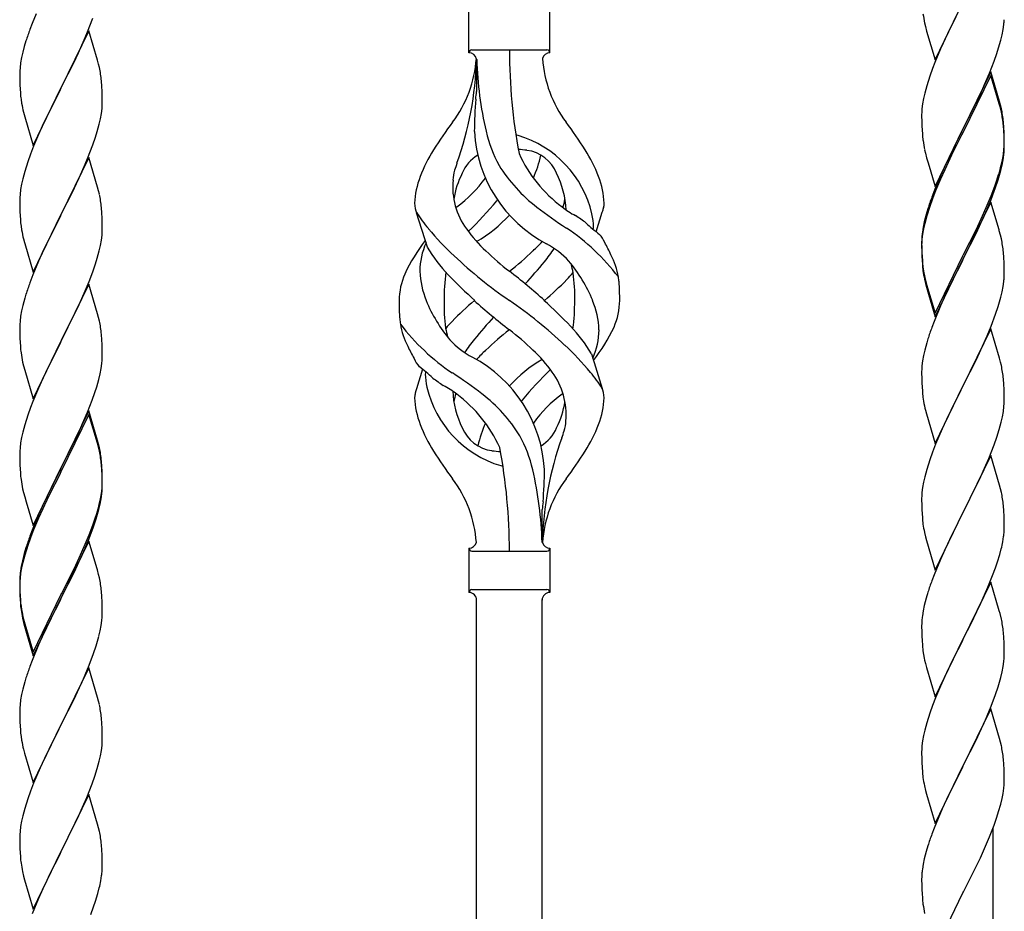
# Model space of a CAD drawing. Units: millimetres. Extents: x 0 to 8280, y 0 to 5795.
# Drawn here: x 6359 to 6615, y 4406 to 4637 of the extents above; entities that cross this region are included whole.
import ezdxf

# ---------------------------------------------------------------- set-up
doc = ezdxf.new("R2010")
doc.units = ezdxf.units.MM
doc.layers.add('YKK_A1', color=4, linetype='Continuous', lineweight=30)

msp = doc.modelspace()

# ---------------------------------------------------------------- linework, layer by layer
at = {"layer": 'YKK_A1', "linetype": 'Continuous'}
for p, q in [((6596.59, 4626.51), (6603.81, 4641.37)), ((6475.64, 4628.32), (6475.64, 4639.82)), ((6496.64, 4628.32), (6496.64, 4639.82)), ((6363.34, 4638.46), (6362.31, 4635.93)), ((6376.71, 4633.73), (6378.08, 4637.28)), ((6601.93, 4637.66), (6599.76, 4633.21)), ((6362.31, 4635.93), (6361.74, 4634.41)), ((6377.04, 4634.01), (6369.81, 4619.16)), ((6375.86, 4631.72), (6376.71, 4633.73)), ((6379.3, 4626.37), (6377.04, 4634.01)), ((6593.86, 4636.06), (6594.07, 4635.12)), ((6594.07, 4635.12), (6594.39, 4633.92)), ((6594.39, 4633.92), (6596.59, 4626.51)), ((6613.95, 4632.97), (6614.22, 4634.34)), ((6614.22, 4634.34), (6614.41, 4635.66)), ((6360.71, 4631.41), (6360.27, 4629.94)), ((6374.32, 4628.28), (6375.86, 4631.72)), ((6599.76, 4633.21), (6598.64, 4630.8)), ((6613.07, 4629.62), (6613.62, 4631.56)), ((6613.62, 4631.56), (6613.95, 4632.97)), ((6360.27, 4629.94), (6359.89, 4628.5)), ((6476.39, 4629.07), (6495.89, 4629.07)), ((6597.98, 4629.32), (6596.51, 4625.79)), ((6598.64, 4630.8), (6597.98, 4629.32)), ((6612.6, 4628.13), (6613.07, 4629.62)), ((6359.58, 4627.1), (6359.34, 4625.75)), ((6359.89, 4628.5), (6359.58, 4627.1)), ((6373.2, 4625.93), (6374.32, 4628.28)), ((6379.55, 4625.41), (6379.3, 4626.37)), ((6477.64, 4626.7), (6477.64, 4618.29)), ((6610.71, 4623.08), (6611.89, 4626.12)), ((6611.89, 4626.12), (6612.6, 4628.13)), ((6359.12, 4623.62), (6359.09, 4622.82)), ((6359.18, 4624.45), (6359.12, 4623.62)), ((6359.34, 4625.75), (6359.18, 4624.45)), ((6371.7, 4622.87), (6373.2, 4625.93)), ((6379.77, 4624.47), (6379.55, 4625.41)), ((6595.92, 4624.27), (6595.2, 4622.25)), ((6596.51, 4625.79), (6595.92, 4624.27)), ((6359.09, 4622.82), (6359.11, 4620.96)), ((6359.11, 4620.96), (6359.14, 4619.95)), ((6369.98, 4619.49), (6371.7, 4622.87)), ((6380.42, 4619.61), (6380.31, 4621.02)), ((6595.2, 4622.25), (6594.41, 4619.77)), ((6611.04, 4623.36), (6603.81, 4608.5)), ((6611.04, 4622.45), (6603.81, 4607.59)), ((6609.43, 4620.07), (6610.71, 4623.08)), ((6613.3, 4615.72), (6611.04, 4623.36)), ((6613.24, 4615.05), (6611.04, 4622.45)), ((6359.14, 4619.95), (6359.19, 4619.01)), ((6359.19, 4619.01), (6359.27, 4617.85)), ((6362.59, 4604.3), (6369.81, 4619.16)), ((6369.47, 4618.48), (6366.65, 4612.84)), ((6369.81, 4619.16), (6369.47, 4618.48)), ((6369.81, 4619.16), (6369.98, 4619.49)), ((6380.48, 4618.36), (6380.42, 4619.61)), ((6380.53, 4616.64), (6380.48, 4618.36)), ((6594.41, 4619.77), (6593.89, 4617.84)), ((6608.32, 4617.63), (6609.43, 4620.07)), ((6359.44, 4616.25), (6359.58, 4615.27)), ((6380.53, 4615.49), (6380.53, 4616.64)), ((6593.58, 4616.45), (6593.34, 4615.09)), ((6593.89, 4617.84), (6593.58, 4616.45)), ((6605.7, 4612.22), (6607.65, 4616.2)), ((6607.65, 4616.2), (6608.32, 4617.63)), ((6380.29, 4612.57), (6380.45, 4613.86)), ((6380.45, 4613.86), (6380.51, 4614.69)), ((6380.51, 4614.69), (6380.53, 4615.49)), ((6593.18, 4613.8), (6593.12, 4612.97)), ((6593.34, 4615.09), (6593.18, 4613.8)), ((6613.43, 4614.32), (6613.24, 4615.05)), ((6613.55, 4614.76), (6613.3, 4615.72)), ((6613.77, 4612.91), (6613.43, 4614.32)), ((6613.77, 4613.82), (6613.55, 4614.76)), ((6360.07, 4612.9), (6360.39, 4611.7)), ((6360.39, 4611.7), (6362.59, 4604.3)), ((6366.65, 4612.84), (6365.31, 4610.04)), ((6379.74, 4609.82), (6380.05, 4611.21)), ((6380.05, 4611.21), (6380.29, 4612.57)), ((6593.12, 4612.97), (6593.09, 4612.17)), ((6593.09, 4612.17), (6593.11, 4610.31)), ((6603.98, 4608.84), (6605.7, 4612.22)), ((6365.31, 4610.04), (6363.98, 4607.1)), ((6379.22, 4607.89), (6379.74, 4609.82)), ((6593.11, 4610.31), (6593.14, 4609.3)), ((6593.14, 4609.3), (6593.19, 4608.36)), ((6593.19, 4608.36), (6593.27, 4607.19)), ((6596.59, 4593.65), (6603.81, 4608.5)), ((6603.81, 4608.5), (6603.47, 4607.83)), ((6603.81, 4608.5), (6603.98, 4608.84)), ((6614.42, 4608.96), (6614.31, 4610.37)), ((6614.42, 4608.04), (6614.31, 4609.45)), ((6614.48, 4607.71), (6614.42, 4608.96)), ((6363.98, 4607.1), (6362.71, 4604.08)), ((6378.08, 4604.41), (6378.76, 4606.41)), ((6378.76, 4606.41), (6379.22, 4607.89)), ((6603.47, 4607.83), (6600.2, 4601.28)), ((6603.47, 4606.92), (6600.86, 4601.73)), ((6603.81, 4607.59), (6603.47, 4606.92)), ((6614.48, 4606.8), (6614.42, 4608.04)), ((6614.53, 4605.99), (6614.48, 4607.71)), ((6614.53, 4605.07), (6614.48, 4606.8)), ((6614.53, 4604.84), (6614.53, 4605.99)), ((6362.71, 4604.08), (6361.92, 4602.05)), ((6376.71, 4600.87), (6378.08, 4604.41)), ((6593.86, 4603.19), (6594.07, 4602.25)), ((6614.29, 4601.92), (6614.45, 4603.21)), ((6614.45, 4603.21), (6614.51, 4604.04)), ((6614.51, 4604.04), (6614.53, 4604.84)), ((6614.51, 4603.12), (6614.53, 4603.92)), ((6614.53, 4603.92), (6614.53, 4605.07)), ((6361.92, 4602.05), (6361.2, 4600.03)), ((6377.04, 4601.15), (6369.81, 4586.29)), ((6375.86, 4598.85), (6376.71, 4600.87)), ((6379.3, 4593.5), (6377.04, 4601.15)), ((6594.07, 4602.25), (6594.39, 4601.05)), ((6594.39, 4601.05), (6594.75, 4599.78)), ((6600.2, 4601.28), (6599.09, 4598.91)), ((6600.86, 4601.73), (6599.54, 4598.95)), ((6613.74, 4599.17), (6614.05, 4600.57)), ((6613.95, 4599.19), (6614.22, 4600.55)), ((6614.05, 4600.57), (6614.29, 4601.92)), ((6614.22, 4600.55), (6614.41, 4601.87)), ((6361.2, 4600.03), (6360.41, 4597.55)), ((6374.54, 4595.89), (6375.86, 4598.85)), ((6594.75, 4599.78), (6596.59, 4593.65)), ((6599.09, 4598.91), (6597.98, 4596.45)), ((6599.09, 4597.99), (6597.98, 4595.53)), ((6599.54, 4598.95), (6599.09, 4597.99)), ((6613.62, 4597.77), (6613.95, 4599.19)), ((6359.89, 4595.63), (6359.58, 4594.23)), ((6360.41, 4597.55), (6359.89, 4595.63)), ((6373.87, 4594.46), (6374.54, 4595.89)), ((6597.98, 4596.45), (6596.51, 4592.92)), ((6597.98, 4595.53), (6596.71, 4592.51)), ((6612.6, 4595.27), (6613.07, 4596.75)), ((6359.34, 4592.88), (6359.18, 4591.58)), ((6359.58, 4594.23), (6359.34, 4592.88)), ((6372.76, 4592.16), (6373.87, 4594.46)), ((6379.55, 4592.55), (6379.3, 4593.5)), ((6596.51, 4592.92), (6595.74, 4590.89)), ((6611.12, 4591.23), (6612.08, 4593.76)), ((6611.12, 4590.31), (6612.25, 4593.35)), ((6612.08, 4593.76), (6612.6, 4595.27)), ((6612.25, 4593.35), (6612.92, 4595.34)), ((6359.12, 4590.75), (6359.09, 4589.95)), ((6359.18, 4591.58), (6359.12, 4590.75)), ((6369.98, 4586.62), (6372.76, 4592.16)), ((6379.77, 4591.61), (6379.55, 4592.55)), ((6595.92, 4590.48), (6595.2, 4588.46)), ((6596.71, 4592.51), (6595.92, 4590.48)), ((6609.86, 4588.2), (6611.12, 4591.23)), ((6610.08, 4587.78), (6611.12, 4590.31)), ((6359.09, 4589.95), (6359.11, 4588.09)), ((6359.11, 4588.09), (6359.14, 4587.08)), ((6380.42, 4586.74), (6380.31, 4588.15)), ((6594.71, 4587.88), (6594.27, 4586.41)), ((6595.2, 4588.46), (6594.41, 4585.99)), ((6611.04, 4589.58), (6603.81, 4574.72)), ((6608.54, 4585.24), (6609.86, 4588.2)), ((6609.64, 4586.78), (6610.08, 4587.78)), ((6613.17, 4582.42), (6611.04, 4589.58)), ((6359.14, 4587.08), (6359.19, 4586.14)), ((6359.19, 4586.14), (6359.27, 4584.98)), ((6362.59, 4571.43), (6369.81, 4586.29)), ((6369.65, 4585.96), (6366.65, 4579.97)), ((6369.81, 4586.29), (6369.65, 4585.96)), ((6369.81, 4586.29), (6369.98, 4586.62)), ((6380.48, 4585.5), (6380.42, 4586.74)), ((6380.53, 4583.77), (6380.48, 4585.5)), ((6464.85, 4577.92), (6462.08, 4586.85)), ((6508.66, 4581.9), (6510.24, 4586.99)), ((6594.27, 4586.41), (6593.78, 4584.51)), ((6594.41, 4585.99), (6593.89, 4584.06)), ((6607.2, 4582.41), (6608.54, 4585.24)), ((6608.09, 4583.36), (6609.64, 4586.78)), ((6359.44, 4583.39), (6359.58, 4582.4)), ((6380.51, 4581.82), (6380.53, 4582.62)), ((6380.53, 4582.62), (6380.53, 4583.77)), ((6593.49, 4583.12), (6593.27, 4581.79)), ((6593.58, 4582.66), (6593.34, 4581.31)), ((6593.78, 4584.51), (6593.49, 4583.12)), ((6593.89, 4584.06), (6593.58, 4582.66)), ((6607.2, 4581.49), (6608.09, 4583.36)), ((6380.29, 4579.7), (6380.45, 4580.99)), ((6380.45, 4580.99), (6380.51, 4581.82)), ((6593.14, 4580.51), (6593.1, 4579.7)), ((6593.34, 4581.31), (6593.18, 4580.01)), ((6603.98, 4575.97), (6607.2, 4582.41)), ((6605.7, 4578.44), (6607.2, 4581.49)), ((6613.24, 4582.18), (6613.17, 4582.42)), ((6613.55, 4580.98), (6613.24, 4582.18)), ((6613.77, 4580.04), (6613.55, 4580.98)), ((6360.07, 4580.03), (6360.32, 4579.08)), ((6360.32, 4579.08), (6360.39, 4578.83)), ((6360.39, 4578.83), (6362.59, 4571.43)), ((6366.65, 4579.97), (6365.31, 4577.17)), ((6379.74, 4576.95), (6380.05, 4578.35)), ((6380.05, 4578.35), (6380.29, 4579.7)), ((6593.1, 4579.7), (6593.09, 4579.3)), ((6593.09, 4579.3), (6593.11, 4577.44)), ((6593.12, 4579.18), (6593.09, 4578.38)), ((6593.09, 4578.38), (6593.11, 4576.52)), ((6593.18, 4580.01), (6593.12, 4579.18)), ((6603.98, 4575.05), (6605.7, 4578.44)), ((6365.31, 4577.17), (6363.98, 4574.23)), ((6378.76, 4573.55), (6379.22, 4575.02)), ((6379.22, 4575.02), (6379.74, 4576.95)), ((6593.11, 4577.44), (6593.14, 4576.43)), ((6593.11, 4576.52), (6593.14, 4575.51)), ((6593.14, 4576.43), (6593.19, 4575.49)), ((6593.14, 4575.51), (6593.19, 4574.57)), ((6593.19, 4575.49), (6593.27, 4574.33)), ((6596.59, 4560.78), (6603.81, 4575.63)), ((6603.81, 4575.63), (6603.98, 4575.97)), ((6603.81, 4574.72), (6603.98, 4575.05)), ((6614.42, 4575.17), (6614.31, 4576.58)), ((6614.48, 4573.93), (6614.42, 4575.17)), ((6363.98, 4574.23), (6362.51, 4570.7)), ((6378.08, 4571.54), (6378.76, 4573.55)), ((6593.19, 4574.57), (6593.27, 4573.41)), ((6593.44, 4572.73), (6593.58, 4571.75)), ((6596.59, 4559.86), (6603.81, 4574.72)), ((6603.65, 4574.39), (6600.86, 4568.85)), ((6603.81, 4574.72), (6603.65, 4574.39)), ((6614.53, 4572.2), (6614.48, 4573.93)), ((6362.51, 4570.7), (6361.74, 4568.67)), ((6377.12, 4569.01), (6378.08, 4571.54)), ((6614.51, 4570.25), (6614.53, 4571.05)), ((6614.53, 4571.05), (6614.53, 4572.2)), ((6377.04, 4568.27), (6369.81, 4553.42)), ((6375.86, 4565.98), (6377.12, 4569.01)), ((6379.3, 4560.63), (6377.04, 4568.27)), ((6593.81, 4569.64), (6594.07, 4568.47)), ((6594.07, 4569.38), (6594.39, 4568.18)), ((6594.07, 4568.47), (6594.32, 4567.51)), ((6594.32, 4567.51), (6594.83, 4565.73)), ((6594.39, 4568.18), (6596.59, 4560.78)), ((6600.86, 4568.85), (6599.31, 4565.6)), ((6613.95, 4566.32), (6614.22, 4567.68)), ((6614.22, 4567.68), (6614.41, 4569)), ((6360.71, 4565.67), (6360.41, 4564.68)), ((6374.54, 4563.02), (6375.86, 4565.98)), ((6594.83, 4565.73), (6596.59, 4559.86)), ((6599.31, 4565.6), (6597.98, 4562.66)), ((6613.62, 4564.9), (6613.95, 4566.32)), ((6359.89, 4562.76), (6359.58, 4561.36)), ((6360.41, 4564.68), (6359.89, 4562.76)), ((6369.98, 4553.75), (6374.54, 4563.02)), ((6597.98, 4562.66), (6596.31, 4558.62)), ((6612.25, 4560.48), (6612.92, 4562.47)), ((6359.34, 4560.01), (6359.18, 4558.71)), ((6359.58, 4561.36), (6359.34, 4560.01)), ((6379.55, 4559.68), (6379.3, 4560.63)), ((6379.77, 4558.74), (6379.55, 4559.68)), ((6611.12, 4557.44), (6612.25, 4560.48)), ((6359.12, 4557.88), (6359.09, 4557.09)), ((6359.09, 4557.09), (6359.11, 4555.22)), ((6359.18, 4558.71), (6359.12, 4557.88)), ((6596.31, 4558.62), (6595.74, 4557.1)), ((6610.08, 4554.91), (6611.12, 4557.44)), ((6359.11, 4555.22), (6359.14, 4554.21)), ((6380.42, 4553.87), (6380.31, 4555.29)), ((6611.04, 4556.71), (6603.81, 4541.85)), ((6609.64, 4553.91), (6610.08, 4554.91)), ((6613.3, 4549.07), (6611.04, 4556.71)), ((6359.14, 4554.21), (6359.19, 4553.27)), ((6359.19, 4553.27), (6359.27, 4552.11)), ((6362.59, 4538.56), (6369.81, 4553.42)), ((6369.65, 4553.09), (6367.93, 4549.7)), ((6369.81, 4553.42), (6369.65, 4553.09)), ((6369.81, 4553.42), (6369.98, 4553.75)), ((6380.48, 4552.63), (6380.42, 4553.87)), ((6380.53, 4550.9), (6380.48, 4552.63)), ((6594.41, 4553.11), (6593.89, 4551.19)), ((6594.71, 4554.1), (6594.41, 4553.11)), ((6608.09, 4550.49), (6609.64, 4553.91)), ((6367.93, 4549.7), (6365.76, 4545.26)), ((6380.51, 4548.96), (6380.53, 4549.76)), ((6380.53, 4549.76), (6380.53, 4550.9)), ((6507.43, 4550.22), (6510.2, 4541.28)), ((6593.58, 4549.79), (6593.34, 4548.44)), ((6593.89, 4551.19), (6593.58, 4549.79)), ((6607.2, 4548.62), (6608.09, 4550.49)), ((6359.86, 4548.1), (6360.07, 4547.16)), ((6360.07, 4547.16), (6360.39, 4545.96)), ((6380.22, 4546.39), (6380.41, 4547.7)), ((6593.18, 4547.14), (6593.12, 4546.31)), ((6593.34, 4548.44), (6593.18, 4547.14)), ((6605.7, 4545.57), (6607.2, 4548.62)), ((6613.55, 4548.11), (6613.3, 4549.07)), ((6613.77, 4547.17), (6613.55, 4548.11)), ((6360.39, 4545.96), (6362.59, 4538.56)), ((6365.76, 4545.26), (6364.64, 4542.85)), ((6379.62, 4543.61), (6379.95, 4545.02)), ((6379.95, 4545.02), (6380.22, 4546.39)), ((6463.62, 4546.23), (6462.04, 4541.14)), ((6593.12, 4546.31), (6593.09, 4545.51)), ((6593.09, 4545.51), (6593.11, 4543.65)), ((6603.98, 4542.18), (6605.7, 4545.57)), ((6364.64, 4542.85), (6363.98, 4541.36)), ((6379.07, 4541.67), (6379.62, 4543.61)), ((6593.11, 4543.65), (6593.14, 4542.64)), ((6593.14, 4542.64), (6593.19, 4541.7)), ((6596.59, 4526.99), (6603.81, 4541.85)), ((6603.81, 4541.85), (6603.29, 4540.83)), ((6603.81, 4541.85), (6603.98, 4542.18)), ((6614.42, 4542.3), (6614.31, 4543.72)), ((6614.48, 4541.06), (6614.42, 4542.3)), ((6363.98, 4541.36), (6362.51, 4537.83)), ((6377.89, 4538.17), (6378.6, 4540.18)), ((6378.6, 4540.18), (6379.07, 4541.67)), ((6593.19, 4541.7), (6593.27, 4540.54)), ((6603.29, 4540.83), (6600.65, 4535.54)), ((6614.53, 4539.33), (6614.48, 4541.06)), ((6614.53, 4538.19), (6614.53, 4539.33)), ((6362.51, 4537.83), (6361.92, 4536.31)), ((6376.71, 4535.13), (6377.89, 4538.17)), ((6593.44, 4538.95), (6593.58, 4537.96)), ((6614.45, 4536.56), (6614.51, 4537.39)), ((6614.51, 4537.39), (6614.53, 4538.19)), ((6361.2, 4534.29), (6360.41, 4531.82)), ((6361.92, 4536.31), (6361.2, 4534.29)), ((6377.04, 4535.41), (6369.81, 4520.55)), ((6377.04, 4534.49), (6369.81, 4519.64)), ((6375.43, 4532.12), (6376.71, 4535.13)), ((6379.3, 4527.76), (6377.04, 4535.41)), ((6379.24, 4527.09), (6377.04, 4534.49)), ((6594.07, 4535.59), (6594.32, 4534.64)), ((6594.32, 4534.64), (6596.59, 4526.99)), ((6600.65, 4535.54), (6599.54, 4533.21)), ((6614.05, 4533.91), (6614.29, 4535.26)), ((6614.29, 4535.26), (6614.45, 4536.56)), ((6360.41, 4531.82), (6359.89, 4529.89)), ((6374.32, 4529.67), (6375.43, 4532.12)), ((6599.54, 4533.21), (6598.42, 4530.79)), ((6613.22, 4530.59), (6613.74, 4532.51)), ((6613.74, 4532.51), (6614.05, 4533.91)), ((6359.89, 4529.89), (6359.58, 4528.49)), ((6373.65, 4528.25), (6374.32, 4529.67)), ((6598.42, 4530.79), (6596.71, 4526.77)), ((6612.6, 4528.61), (6613.22, 4530.59)), ((6359.34, 4527.14), (6359.18, 4525.84)), ((6359.58, 4528.49), (6359.34, 4527.14)), ((6371.7, 4524.27), (6373.65, 4528.25)), ((6379.43, 4526.37), (6379.24, 4527.09)), ((6379.55, 4526.81), (6379.3, 4527.76)), ((6379.77, 4525.87), (6379.55, 4526.81)), ((6596.71, 4526.77), (6595.92, 4524.74)), ((6610.5, 4523.05), (6611.89, 4526.6)), ((6611.89, 4526.6), (6612.6, 4528.61)), ((6359.12, 4525.01), (6359.09, 4524.21)), ((6359.09, 4524.21), (6359.11, 4522.35)), ((6359.18, 4525.84), (6359.12, 4525.01)), ((6369.98, 4520.88), (6371.7, 4524.27)), ((6379.77, 4524.95), (6379.43, 4526.37)), ((6595.92, 4524.74), (6595.2, 4522.73)), ((6359.11, 4522.35), (6359.14, 4521.34)), ((6359.14, 4521.34), (6359.19, 4520.4)), ((6380.42, 4521), (6380.31, 4522.42)), ((6380.42, 4520.09), (6380.31, 4521.5)), ((6595.2, 4522.73), (6594.41, 4520.25)), ((6611.04, 4523.84), (6603.81, 4508.98)), ((6609.43, 4520.55), (6610.5, 4523.05)), ((6613.3, 4516.19), (6611.04, 4523.84)), ((6359.19, 4520.4), (6359.27, 4519.24)), ((6362.59, 4505.69), (6369.81, 4520.55)), ((6369.47, 4519.88), (6366.2, 4513.32)), ((6369.47, 4518.96), (6366.86, 4513.77)), ((6369.81, 4520.55), (6369.47, 4519.88)), ((6369.81, 4519.64), (6369.47, 4518.96)), ((6369.81, 4520.55), (6369.98, 4520.88)), ((6380.48, 4519.76), (6380.42, 4521)), ((6380.48, 4518.84), (6380.42, 4520.09)), ((6380.53, 4518.03), (6380.48, 4519.76)), ((6380.53, 4517.11), (6380.48, 4518.84)), ((6594.41, 4520.25), (6593.89, 4518.32)), ((6608.09, 4517.62), (6609.43, 4520.55)), ((6380.51, 4516.09), (6380.53, 4516.89)), ((6380.53, 4516.89), (6380.53, 4518.03)), ((6380.53, 4515.97), (6380.53, 4517.11)), ((6593.58, 4516.93), (6593.34, 4515.57)), ((6593.89, 4518.32), (6593.58, 4516.93)), ((6603.98, 4509.31), (6608.09, 4517.62)), ((6613.55, 4515.24), (6613.3, 4516.19)), ((6359.86, 4515.24), (6360.07, 4514.3)), ((6360.07, 4514.3), (6360.39, 4513.1)), ((6366.86, 4513.77), (6365.54, 4511)), ((6380.05, 4512.61), (6380.29, 4513.96)), ((6380.22, 4512.6), (6380.41, 4513.91)), ((6380.29, 4513.96), (6380.45, 4515.26)), ((6380.45, 4515.26), (6380.51, 4516.09)), ((6380.51, 4515.17), (6380.53, 4515.97)), ((6593.18, 4514.28), (6593.12, 4513.45)), ((6593.34, 4515.57), (6593.18, 4514.28)), ((6613.77, 4514.3), (6613.55, 4515.24)), ((6360.39, 4513.1), (6360.75, 4511.83)), ((6360.75, 4511.83), (6362.59, 4505.69)), ((6366.2, 4513.32), (6365.09, 4510.95)), ((6379.62, 4509.82), (6379.95, 4511.23)), ((6379.74, 4511.21), (6380.05, 4512.61)), ((6379.95, 4511.23), (6380.22, 4512.6)), ((6593.12, 4513.45), (6593.09, 4512.65)), ((6593.09, 4512.65), (6593.11, 4510.79)), ((6365.09, 4510.95), (6363.98, 4508.49)), ((6365.09, 4510.04), (6363.98, 4507.58)), ((6365.54, 4511), (6365.09, 4510.04)), ((6378.6, 4507.31), (6379.07, 4508.8)), ((6494.64, 4501.31), (6494.64, 4509.84)), ((6593.11, 4510.79), (6593.14, 4509.78)), ((6593.14, 4509.78), (6593.19, 4508.84)), ((6593.19, 4508.84), (6593.27, 4507.67)), ((6596.59, 4494.12), (6603.81, 4508.98)), ((6603.81, 4508.98), (6603.47, 4508.31)), ((6603.81, 4508.98), (6603.98, 4509.31)), ((6614.42, 4509.43), (6614.31, 4510.85)), ((6614.48, 4508.19), (6614.42, 4509.43)), ((6363.98, 4508.49), (6362.51, 4504.96)), ((6363.98, 4507.58), (6362.71, 4504.55)), ((6378.08, 4505.8), (6378.6, 4507.31)), ((6378.25, 4505.39), (6378.92, 4507.39)), ((6603.47, 4508.31), (6600.86, 4503.12)), ((6614.53, 4506.46), (6614.48, 4508.19)), ((6614.53, 4505.32), (6614.53, 4506.46)), ((6362.51, 4504.96), (6361.74, 4502.93)), ((6362.71, 4504.55), (6361.92, 4502.53)), ((6377.12, 4503.27), (6378.08, 4505.8)), ((6377.12, 4502.36), (6378.25, 4505.39)), ((6593.81, 4503.9), (6594.07, 4502.73)), ((6361.92, 4502.53), (6361.2, 4500.51)), ((6377.04, 4501.62), (6369.81, 4486.76)), ((6375.86, 4500.24), (6377.12, 4503.27)), ((6376.08, 4499.83), (6377.12, 4502.36)), ((6379.17, 4494.47), (6377.04, 4501.62)), ((6594.07, 4502.73), (6594.32, 4501.77)), ((6594.32, 4501.77), (6596.59, 4494.12)), ((6600.86, 4503.12), (6599.76, 4500.82)), ((6614.14, 4501.5), (6614.35, 4502.83)), ((6360.27, 4498.46), (6359.78, 4496.55)), ((6360.71, 4499.93), (6360.27, 4498.46)), ((6361.2, 4500.51), (6360.41, 4498.03)), ((6374.09, 4495.41), (6375.64, 4498.83)), ((6374.54, 4497.28), (6375.86, 4500.24)), ((6375.64, 4498.83), (6376.08, 4499.83)), ((6475.64, 4499.82), (6475.64, 4488.32)), ((6476.39, 4499.07), (6495.89, 4499.07)), ((6496.64, 4499.82), (6496.64, 4488.32)), ((6599.09, 4499.38), (6597.98, 4496.92)), ((6599.76, 4500.82), (6599.09, 4499.38)), ((6613.36, 4498.2), (6613.74, 4499.64)), ((6359.78, 4496.55), (6359.49, 4495.17)), ((6359.89, 4496.1), (6359.58, 4494.71)), ((6360.41, 4498.03), (6359.89, 4496.1)), ((6373.2, 4494.45), (6374.54, 4497.28)), ((6597.98, 4496.92), (6596.31, 4492.89)), ((6612.25, 4494.74), (6612.76, 4496.24)), ((6612.76, 4496.24), (6613.36, 4498.2)), ((6359.34, 4493.35), (6359.18, 4492.06)), ((6359.49, 4495.17), (6359.27, 4493.83)), ((6359.58, 4494.71), (6359.34, 4493.35)), ((6369.98, 4488.01), (6373.2, 4494.45)), ((6371.7, 4490.48), (6373.2, 4493.54)), ((6373.2, 4493.54), (6374.09, 4495.41)), ((6379.24, 4494.22), (6379.17, 4494.47)), ((6379.55, 4493.02), (6379.24, 4494.22)), ((6611.51, 4492.72), (6612.25, 4494.74)), ((6359.1, 4491.74), (6359.09, 4491.35)), ((6359.09, 4491.35), (6359.11, 4489.49)), ((6359.12, 4491.23), (6359.09, 4490.43)), ((6359.14, 4492.56), (6359.1, 4491.74)), ((6359.18, 4492.06), (6359.12, 4491.23)), ((6379.77, 4492.08), (6379.55, 4493.02)), ((6596.31, 4492.89), (6595.74, 4491.37)), ((6611.04, 4490.97), (6603.81, 4476.12)), ((6610.29, 4489.68), (6611.51, 4492.72)), ((6613.24, 4483.57), (6611.04, 4490.97)), ((6359.09, 4490.43), (6359.11, 4488.57)), ((6359.11, 4489.49), (6359.14, 4488.48)), ((6359.11, 4488.57), (6359.14, 4487.56)), ((6359.14, 4488.48), (6359.19, 4487.54)), ((6369.98, 4487.09), (6371.7, 4490.48)), ((6380.42, 4487.22), (6380.31, 4488.63)), ((6476.39, 4489.07), (6495.89, 4489.07)), ((6496.64, 4488.32), (6496.64, 4488.32)), ((6594.71, 4488.36), (6594.27, 4486.89)), ((6609.43, 4487.68), (6610.29, 4489.68)), ((6359.14, 4487.56), (6359.19, 4486.62)), ((6359.19, 4487.54), (6359.27, 4486.37)), ((6359.19, 4486.62), (6359.27, 4485.45)), ((6362.59, 4472.82), (6369.81, 4487.68)), ((6362.59, 4471.91), (6369.81, 4486.76)), ((6369.65, 4486.43), (6366.86, 4480.9)), ((6369.81, 4486.76), (6369.65, 4486.43)), ((6369.81, 4487.68), (6369.98, 4488.01)), ((6369.81, 4486.76), (6369.98, 4487.09)), ((6380.48, 4485.97), (6380.42, 4487.22)), ((6380.53, 4484.24), (6380.48, 4485.97)), ((6477.64, 4126.52), (6477.64, 4486.47)), ((6494.64, 4132.9), (6494.64, 4486.47)), ((6594.27, 4486.89), (6593.78, 4484.98)), ((6608.09, 4484.76), (6609.43, 4487.68)), ((6359.44, 4484.78), (6359.58, 4483.79)), ((6380.51, 4482.3), (6380.53, 4483.1)), ((6380.53, 4483.1), (6380.53, 4484.24)), ((6593.49, 4483.6), (6593.27, 4482.26)), ((6593.78, 4484.98), (6593.49, 4483.6)), ((6605.91, 4480.25), (6607.42, 4483.35)), ((6607.42, 4483.35), (6608.09, 4484.76)), ((6613.43, 4482.85), (6613.24, 4483.57)), ((6359.81, 4481.69), (6360.07, 4480.51)), ((6360.07, 4481.43), (6360.39, 4480.23)), ((6360.07, 4480.51), (6360.32, 4479.55)), ((6366.86, 4480.9), (6365.31, 4477.65)), ((6380.22, 4479.73), (6380.41, 4481.04)), ((6593.14, 4480.99), (6593.1, 4480.17)), ((6613.77, 4481.43), (6613.43, 4482.85)), ((6360.32, 4479.55), (6360.83, 4477.78)), ((6360.39, 4480.23), (6362.59, 4472.82)), ((6379.62, 4476.95), (6379.95, 4478.36)), ((6379.95, 4478.36), (6380.22, 4479.73)), ((6593.1, 4480.17), (6593.09, 4479.78)), ((6593.09, 4479.78), (6593.11, 4477.92)), ((6593.11, 4477.92), (6593.14, 4476.91)), ((6603.98, 4476.45), (6605.91, 4480.25)), ((6614.42, 4476.56), (6614.31, 4477.98)), ((6360.83, 4477.78), (6362.59, 4471.91)), ((6365.31, 4477.65), (6363.98, 4474.7)), ((6593.14, 4476.91), (6593.19, 4475.97)), ((6593.19, 4475.97), (6593.29, 4474.53)), ((6596.59, 4461.25), (6603.81, 4476.12)), ((6603.65, 4475.79), (6601.3, 4471.13)), ((6603.81, 4476.12), (6603.65, 4475.79)), ((6603.81, 4476.12), (6603.98, 4476.45)), ((6614.48, 4475.32), (6614.42, 4476.56)), ((6614.53, 4473.59), (6614.48, 4475.32)), ((6363.98, 4474.7), (6362.31, 4470.67)), ((6378.25, 4472.52), (6378.92, 4474.52)), ((6593.29, 4474.53), (6593.44, 4473.21)), ((6593.44, 4473.21), (6593.58, 4472.22)), ((6614.53, 4472.45), (6614.53, 4473.59)), ((6362.31, 4470.67), (6361.74, 4469.15)), ((6377.12, 4469.49), (6378.25, 4472.52)), ((6593.58, 4472.22), (6593.76, 4471.27)), ((6593.76, 4471.27), (6593.86, 4470.8)), ((6593.86, 4470.8), (6594.07, 4469.86)), ((6601.3, 4471.13), (6599.54, 4467.48)), ((6614.22, 4469.08), (6614.41, 4470.39)), ((6614.51, 4471.65), (6614.53, 4472.45)), ((6377.04, 4468.76), (6369.81, 4453.89)), ((6376.08, 4466.96), (6377.12, 4469.49)), ((6379.3, 4461.11), (6377.04, 4468.76)), ((6594.07, 4469.86), (6594.32, 4468.9)), ((6594.32, 4468.9), (6596.59, 4461.25)), ((6613.62, 4466.3), (6613.95, 4467.71)), ((6613.95, 4467.71), (6614.22, 4469.08)), ((6360.41, 4465.16), (6359.89, 4463.23)), ((6360.71, 4466.14), (6360.41, 4465.16)), ((6374.09, 4462.54), (6375.64, 4465.96)), ((6375.64, 4465.96), (6376.08, 4466.96)), ((6599.09, 4466.51), (6597.98, 4464.05)), ((6599.54, 4467.48), (6599.09, 4466.51)), ((6359.89, 4463.23), (6359.58, 4461.84)), ((6373.2, 4460.67), (6374.09, 4462.54)), ((6597.98, 4464.05), (6596.71, 4461.03)), ((6612.25, 4461.87), (6612.92, 4463.87)), ((6359.34, 4460.48), (6359.18, 4459.19)), ((6359.58, 4461.84), (6359.34, 4460.48)), ((6371.7, 4457.61), (6373.2, 4460.67)), ((6379.55, 4460.16), (6379.3, 4461.11)), ((6379.77, 4459.22), (6379.55, 4460.16)), ((6596.71, 4461.03), (6595.92, 4459)), ((6611.12, 4458.84), (6612.25, 4461.87)), ((6359.12, 4458.36), (6359.09, 4457.56)), ((6359.09, 4457.56), (6359.11, 4455.7)), ((6359.18, 4459.19), (6359.12, 4458.36)), ((6369.98, 4454.22), (6371.7, 4457.61)), ((6595.92, 4459), (6595.2, 4456.99)), ((6611.04, 4458.1), (6603.81, 4443.24)), ((6610.08, 4456.31), (6611.12, 4458.84)), ((6613.3, 4450.46), (6611.04, 4458.1)), ((6359.11, 4455.7), (6359.14, 4454.69)), ((6380.42, 4454.35), (6380.31, 4455.76)), ((6595.2, 4456.99), (6594.41, 4454.51)), ((6608.09, 4451.89), (6609.64, 4455.31)), ((6609.64, 4455.31), (6610.08, 4456.31)), ((6359.14, 4454.69), (6359.19, 4453.75)), ((6359.19, 4453.75), (6359.27, 4452.58)), ((6362.59, 4439.03), (6369.81, 4453.89)), ((6369.29, 4452.87), (6366.65, 4447.58)), ((6369.81, 4453.89), (6369.29, 4452.87)), ((6369.81, 4453.89), (6369.98, 4454.22)), ((6380.48, 4453.1), (6380.42, 4454.35)), ((6380.53, 4451.38), (6380.48, 4453.1)), ((6593.89, 4452.58), (6593.58, 4451.18)), ((6594.41, 4454.51), (6593.89, 4452.58)), ((6359.44, 4450.99), (6359.58, 4450)), ((6380.51, 4449.43), (6380.53, 4450.23)), ((6380.53, 4450.23), (6380.53, 4451.38)), ((6593.34, 4449.83), (6593.18, 4448.54)), ((6593.58, 4451.18), (6593.34, 4449.83)), ((6605.7, 4446.96), (6607.2, 4450.02)), ((6607.2, 4450.02), (6608.09, 4451.89)), ((6613.55, 4449.5), (6613.3, 4450.46)), ((6360.07, 4447.64), (6360.32, 4446.68)), ((6366.65, 4447.58), (6365.54, 4445.26)), ((6380.05, 4445.95), (6380.29, 4447.31)), ((6380.29, 4447.31), (6380.45, 4448.6)), ((6380.45, 4448.6), (6380.51, 4449.43)), ((6593.12, 4447.71), (6593.09, 4446.91)), ((6593.18, 4448.54), (6593.12, 4447.71)), ((6613.77, 4448.56), (6613.55, 4449.5)), ((6360.32, 4446.68), (6362.59, 4439.03)), ((6365.54, 4445.26), (6364.42, 4442.83)), ((6379.74, 4444.56), (6380.05, 4445.95)), ((6593.09, 4446.91), (6593.11, 4445.05)), ((6593.11, 4445.05), (6593.14, 4444.04)), ((6603.98, 4443.57), (6605.7, 4446.96)), ((6614.42, 4443.7), (6614.31, 4445.11)), ((6364.42, 4442.83), (6362.71, 4438.82)), ((6378.6, 4440.65), (6379.22, 4442.63)), ((6379.22, 4442.63), (6379.74, 4444.56)), ((6593.14, 4444.04), (6593.19, 4443.09)), ((6593.19, 4443.09), (6593.29, 4441.65)), ((6596.59, 4428.38), (6603.81, 4443.24)), ((6603.65, 4442.91), (6600.65, 4436.93)), ((6603.81, 4443.24), (6603.65, 4442.91)), ((6603.81, 4443.24), (6603.98, 4443.57)), ((6614.48, 4442.45), (6614.42, 4443.7)), ((6614.53, 4440.73), (6614.48, 4442.45)), ((6377.89, 4438.64), (6378.6, 4440.65)), ((6593.29, 4441.65), (6593.44, 4440.34)), ((6614.51, 4438.78), (6614.53, 4439.58)), ((6614.53, 4439.58), (6614.53, 4440.73)), ((6362.71, 4438.82), (6361.92, 4436.79)), ((6376.5, 4435.1), (6377.89, 4438.64)), ((6593.81, 4438.16), (6594.07, 4436.99)), ((6614.22, 4436.21), (6614.41, 4437.52)), ((6361.2, 4434.77), (6360.41, 4432.29)), ((6361.92, 4436.79), (6361.2, 4434.77)), ((6377.04, 4435.88), (6369.81, 4421.03)), ((6375.43, 4432.59), (6376.5, 4435.1)), ((6379.3, 4428.24), (6377.04, 4435.88)), ((6594.07, 4436.99), (6594.32, 4436.03)), ((6594.32, 4436.03), (6596.59, 4428.38)), ((6599.54, 4434.61), (6598.42, 4432.18)), ((6600.65, 4436.93), (6599.54, 4434.61)), ((6613.62, 4433.43), (6613.95, 4434.84)), ((6613.95, 4434.84), (6614.22, 4436.21)), ((6360.41, 4432.29), (6359.89, 4430.37)), ((6374.09, 4429.67), (6375.43, 4432.59)), ((6598.42, 4432.18), (6597.34, 4429.68)), ((6613.07, 4431.49), (6613.62, 4433.43)), ((6359.89, 4430.37), (6359.58, 4428.97)), ((6369.98, 4421.36), (6374.09, 4429.67)), ((6597.34, 4429.68), (6596.31, 4427.15)), ((6611.89, 4427.99), (6612.6, 4430)), ((6612.6, 4430), (6613.07, 4431.49)), ((6359.34, 4427.62), (6359.18, 4426.32)), ((6359.58, 4428.97), (6359.34, 4427.62)), ((6379.55, 4427.28), (6379.3, 4428.24)), ((6379.77, 4426.34), (6379.55, 4427.28)), ((6596.31, 4427.15), (6595.74, 4425.63)), ((6610.71, 4424.95), (6611.89, 4427.99)), ((6611.64, 4176.78), (6611.64, 4427.34)), ((6359.12, 4425.5), (6359.09, 4424.7)), ((6359.09, 4424.7), (6359.11, 4422.83)), ((6359.18, 4426.32), (6359.12, 4425.5)), ((6609.43, 4421.94), (6610.71, 4424.95)), ((6359.11, 4422.83), (6359.14, 4421.82)), ((6359.14, 4421.82), (6359.19, 4420.88)), ((6380.42, 4421.48), (6380.31, 4422.89)), ((6594.71, 4422.62), (6594.27, 4421.15)), ((6608.32, 4419.49), (6609.43, 4421.94)), ((6359.19, 4420.88), (6359.27, 4419.72)), ((6362.59, 4406.17), (6369.81, 4421.03)), ((6369.47, 4420.36), (6366.86, 4415.16)), ((6369.81, 4421.03), (6369.47, 4420.36)), ((6369.81, 4421.03), (6369.98, 4421.36)), ((6380.48, 4420.23), (6380.42, 4421.48)), ((6380.53, 4418.51), (6380.48, 4420.23)), ((6593.78, 4419.24), (6593.49, 4417.86)), ((6594.27, 4421.15), (6593.78, 4419.24)), ((6607.65, 4418.07), (6608.32, 4419.49)), ((6380.53, 4417.36), (6380.53, 4418.51)), ((6593.49, 4417.86), (6593.27, 4416.52)), ((6605.7, 4414.09), (6607.65, 4418.07)), ((6359.81, 4415.95), (6360.07, 4414.77)), ((6360.07, 4414.77), (6360.32, 4413.81)), ((6366.86, 4415.16), (6365.76, 4412.86)), ((6380.14, 4413.54), (6380.35, 4414.87)), ((6593.1, 4414.43), (6593.09, 4414.03)), ((6593.09, 4414.03), (6593.11, 4412.18)), ((6593.14, 4415.25), (6593.1, 4414.43)), ((6603.98, 4410.7), (6605.7, 4414.09)), ((6360.32, 4413.81), (6362.59, 4406.17)), ((6365.76, 4412.86), (6365.09, 4411.43)), ((6379.36, 4410.25), (6379.74, 4411.69)), ((6593.11, 4412.18), (6593.14, 4411.17)), ((6363.98, 4408.97), (6362.31, 4404.93)), ((6365.09, 4411.43), (6363.98, 4408.97)), ((6378.76, 4408.28), (6379.36, 4410.25)), ((6593.14, 4411.17), (6593.19, 4410.23)), ((6593.19, 4410.23), (6593.27, 4409.06)), ((6596.59, 4395.52), (6603.81, 4410.37)), ((6603.81, 4410.37), (6603.98, 4410.7)), ((6377.51, 4404.76), (6378.25, 4406.78)), ((6378.25, 4406.78), (6378.76, 4408.28))]:
    msp.add_line(p, q, dxfattribs=at)
for centre, radius, start, end in [((6654.02, 4647.76), 61.29, 188.7199, 191.0117), ((6583.09, 4638.91), 31.49, 354.0716, 356.3633), ((6436.34, 4607.16), 79.42, 159.9344, 162.2261), ((6476.39, 4628.32), 0.75, 90, 180), ((6631.5, 4629.02), 145.36, 180, 190.6306), ((6495.89, 4628.32), 0.75, 0, 90), ((6446.45, 4629.02), 31.19, 323.1747, 355.9492), ((6390.98, 4629.02), 86.66, 340.2343, 358.4149), ((6475.64, 4626.32), 2, 10.1616, 90), ((6569.95, 4629.02), 92.31, 181.5242, 193.1894), ((6496.64, 4626.32), 2, 90, 164.1401), ((6525.83, 4629.02), 31.19, 184.0508, 216.8253), ((6338.31, 4615.77), 42.37, 9.5672, 11.859), ((6335.45, 4616.16), 45.12, 6.176, 8.4678), ((6399.22, 4621.3), 40.1, 184.9379, 187.2297), ((6575.49, 4607.87), 98.45, 175.0715, 179.9982), ((6243.14, 4644.91), 236, 353.043, 353.5228), ((6418.95, 4626.33), 60.39, 190.5595, 192.8513), ((6572.31, 4605.12), 42.37, 9.5672, 11.859), ((6572.31, 4604.2), 42.37, 9.5672, 11.859), ((6569.58, 4605.52), 45, 6.1963, 8.4881), ((6569.45, 4604.6), 45.12, 6.176, 8.4678), ((6559.94, 4544.03), 110.6, 143.1747, 147.6886), ((6412.33, 4544.03), 110.6, 32.3114, 36.8253), ((6512.23, 4609.92), 35.24, 183.3426, 242.133), ((6514.15, 4615.94), 35, 193.1894, 208.7026), ((6486.14, 4599.4), 7.83, 73.2986, 77.6892), ((6480.36, 4580.13), 27.95, 13.2449, 73.2986), ((6633.1, 4610.65), 39.98, 184.9569, 187.2487), ((6653.89, 4614.9), 61.16, 188.74, 191.0317), ((6502.88, 4580.54), 42.86, 148.1648, 158.5397), ((6486.14, 4568.43), 34.89, 82.564, 86.2119), ((6469.39, 4580.54), 42.86, 21.4603, 31.8352), ((6583.09, 4605.12), 31.49, 354.0716, 356.3633), ((6482.88, 4593.38), 9.72, 120.53, 157.7034), ((6521.09, 4616.95), 35.65, 204.439, 233.3452), ((6489.4, 4593.38), 9.72, 22.2966, 82.564), ((6460.05, 4609.92), 35.24, 336.4533, 346.594), ((6505.47, 4587.88), 34.99, 160.2343, 163.4469), ((6517.5, 4620.11), 39.99, 211.6458, 232.6942), ((6553.04, 4614.58), 62.63, 343.4586, 345.7503), ((6481.92, 4588.67), 20.37, 158.2429, 178.291), ((6479.94, 4595.23), 8.44, 161.9432, 179.4188), ((6494.44, 4586.73), 23.01, 153.3106, 171.0018), ((6451.19, 4616.95), 35.65, 306.6548, 323.697), ((6477.83, 4586.73), 23.01, 2.1214, 26.6894), ((6490.36, 4588.67), 20.37, 1.709, 21.7571), ((6552.52, 4614.06), 63.23, 342.7842, 345.076), ((6490.14, 4593.62), 18.71, 174.7844, 215.9998), ((6338.31, 4582.9), 42.37, 9.5672, 11.859), ((6482.14, 4593.62), 18.71, 343.1014, 349.8874), ((6670.34, 4563.64), 79.42, 159.9344, 162.2261), ((6335.45, 4583.3), 45.12, 6.176, 8.4678), ((6467.37, 4589.31), 5.82, 180.3165, 206.5547), ((6459.17, 4604.98), 21.29, 307.861, 308.6492), ((6414.05, 4646.41), 89.01, 313.6365, 320.6274), ((6459.52, 4608.78), 30, 321.1042, 321.6456), ((6570.31, 4688.77), 126.61, 232.5129, 236.7753), ((6513.11, 4604.98), 21.29, 231.3508, 242.5261), ((6504.9, 4589.31), 5.82, 336.4794, 359.6835), ((6504.9, 4589.31), 5.82, 339.067, 359.6835), ((6492.07, 4605.56), 35.34, 211.9581, 220.2967), ((6460.05, 4609.92), 35.24, 299.9067, 317.75), ((6454.03, 4511.74), 89.18, 54.3484, 56.4798), ((6492.48, 4583.09), 15.47, 0.1613, 12.845), ((6399.1, 4588.43), 39.98, 184.9569, 187.2487), ((6524.75, 4632.35), 77.6, 219.78, 226.974), ((6507.6, 4606.26), 40.26, 215.957, 226.7893), ((6469.34, 4535.7), 56.76, 37.4235, 56.1745), ((6535.62, 4615.52), 43.1, 226.606, 232.7238), ((6492.01, 4583.63), 15.94, 355.9533, 358.2107), ((6418.95, 4593.46), 60.39, 190.5595, 192.8513), ((6504.01, 4576.24), 7.43, 22.7438, 42.1776), ((6625.08, 4577.9), 32.04, 173.0323, 175.3241), ((6498.5, 4552.56), 43.58, 141.6533, 155.054), ((6480.76, 4571.56), 17.87, 155.4148, 179.6782), ((6497.32, 4596.79), 37.56, 210.1723, 223.9069), ((6464.68, 4606.26), 40.26, 313.3208, 318.1049), ((6469.55, 4595.46), 33.41, 320.2291, 327.6191), ((6485.94, 4560.05), 21.13, 42.3572, 62.337), ((6475.5, 4559.15), 40.61, 24.3999, 29.4396), ((6572.31, 4571.33), 42.37, 9.5672, 11.859), ((6569.45, 4571.73), 45.12, 6.176, 8.4678), ((6556.7, 4666.3), 124.22, 226.8871, 235.3894), ((6540.79, 4641.46), 88.65, 226.7292, 231.9307), ((6431.49, 4641.46), 88.65, 308.0693, 313.2708), ((6496.45, 4567.31), 18.2, 9.0411, 28.279), ((6372.01, 4676.77), 160.39, 317.4914, 320.1943), ((6471.48, 4549.02), 39.28, 22.5224, 40.0389), ((6487.12, 4569.03), 15.71, 8.0368, 16.7161), ((6633.22, 4577.78), 40.1, 184.9379, 187.2297), ((6633.1, 4576.86), 39.98, 184.9569, 187.2487), ((6475.83, 4563.76), 18.31, 156.9167, 179.0458), ((6484.23, 4572.4), 21.34, 181.9948, 202.9867), ((6519.34, 4564.74), 50.14, 172.3645, 180.7741), ((6563.43, 4660.31), 129.23, 223.8679, 228.133), ((6391.46, 4448.57), 155.29, 48.0502, 52.4402), ((6476.34, 4593.67), 34.55, 315.584, 319.6347), ((6462, 4565.33), 41.1, 358.2309, 8.2387), ((6496.45, 4567.31), 18.2, 4.9216, 9.0411), ((6647.99, 4579.98), 55.16, 188.5086, 190.8003), ((6652.95, 4582.81), 60.39, 190.5595, 192.8513), ((6583.09, 4572.25), 31.49, 354.0716, 356.3633), ((6436.34, 4541.42), 79.42, 159.9344, 162.2261), ((6440.96, 4628.4), 84.14, 310.1646, 315.5495), ((6458.91, 4564.62), 55.84, 359.4307, 4.3618), ((6552.52, 4581.19), 63.23, 342.7842, 345.076), ((6513.36, 4563.51), 55.84, 179.4351, 184.3618), ((6500.8, 4579.11), 39.28, 202.5224, 220.0389), ((6510.28, 4562.8), 41.1, 178.2309, 188.2387), ((6531.32, 4499.73), 84.14, 130.1646, 135.5495), ((6580.81, 4679.56), 155.29, 228.0502, 232.4402), ((6415.58, 4461.83), 124.22, 46.8871, 55.3894), ((6408.85, 4467.82), 129.23, 43.8679, 48.133), ((6452.94, 4563.39), 50.14, 352.3645, 0.7741), ((6488.05, 4555.73), 21.34, 1.9948, 22.9867), ((6496.44, 4564.37), 18.31, 336.9167, 359.0458), ((6600.27, 4451.36), 160.39, 137.4914, 140.1943), ((6338.31, 4550.03), 42.37, 9.5672, 11.859), ((6335.58, 4550.43), 45, 6.1963, 8.4881), ((6475.83, 4560.83), 18.2, 184.9216, 189.0411), ((6475.83, 4560.83), 18.2, 189.0411, 208.279), ((6502.93, 4592.43), 56.76, 217.4235, 236.1745), ((6495.94, 4534.46), 34.55, 135.584, 139.6347), ((6474.96, 4531.34), 37.56, 30.1723, 43.9069), ((6473.77, 4575.57), 43.58, 321.6533, 335.054), ((6670.34, 4529.85), 79.42, 159.9344, 162.2261), ((6485.16, 4559.1), 15.71, 188.0368, 196.7161), ((6540.79, 4486.67), 88.65, 128.0693, 133.2708), ((6431.49, 4486.67), 88.65, 46.7292, 51.9307), ((6491.52, 4556.57), 17.87, 335.4148, 359.6782), ((6399.1, 4555.56), 39.98, 184.9569, 187.2487), ((6496.78, 4568.98), 40.61, 204.3999, 209.4396), ((6486.34, 4568.08), 21.13, 222.3572, 242.337), ((6502.73, 4532.67), 33.41, 140.2291, 147.6191), ((6447.53, 4495.78), 77.6, 39.78, 46.974), ((6420.02, 4559.81), 61.29, 188.7199, 191.0117), ((6507.6, 4521.87), 40.26, 133.3208, 138.1049), ((6464.68, 4521.87), 40.26, 35.957, 46.7893), ((6349.09, 4550.95), 31.49, 354.0716, 356.3633), ((6468.26, 4551.89), 7.43, 202.7438, 222.1776), ((6436.66, 4512.61), 43.1, 46.606, 52.7238), ((6460.05, 4518.21), 35.24, 3.3426, 62.133), ((6512.23, 4518.21), 35.24, 119.9067, 137.75), ((6572.18, 4538.46), 42.49, 9.5359, 11.8277), ((6480.26, 4544.5), 15.94, 175.9533, 178.2107), ((6479.79, 4545.04), 15.47, 180.1613, 192.845), ((6401.97, 4439.36), 126.61, 52.5129, 56.7753), ((6558.22, 4481.72), 89.01, 133.6365, 140.6274), ((6482.14, 4534.51), 18.71, 354.7844, 35.9998), ((6480.21, 4522.57), 35.34, 31.9581, 40.2967), ((6569.58, 4538.86), 45, 6.1963, 8.4881), ((6518.24, 4616.39), 89.18, 234.3484, 236.4798), ((6459.17, 4523.15), 21.29, 51.3508, 62.5261), ((6467.37, 4538.82), 5.82, 156.4794, 179.6835), ((6467.37, 4538.82), 5.82, 159.067, 179.6835), ((6491.92, 4548), 27.95, 193.2449, 253.2986), ((6494.44, 4541.4), 23.01, 182.1214, 206.6894), ((6490.14, 4534.51), 18.71, 163.1014, 169.8874), ((6451.19, 4511.18), 35.65, 24.439, 53.3452), ((6454.78, 4508.02), 39.99, 31.6458, 52.6942), ((6521.09, 4511.18), 35.65, 126.6548, 143.697), ((6513.11, 4523.15), 21.29, 127.861, 128.6492), ((6504.9, 4538.82), 5.82, 0.3165, 26.5547), ((6633.1, 4543.99), 39.98, 184.9569, 187.2487), ((6481.92, 4539.46), 20.37, 181.709, 201.7571), ((6512.76, 4519.35), 30, 141.1042, 141.6456), ((6477.83, 4541.4), 23.01, 333.3106, 351.0018), ((6490.36, 4539.46), 20.37, 338.2429, 358.291), ((6652.95, 4549.02), 60.39, 190.5595, 192.8513), ((6502.88, 4547.59), 42.86, 201.4603, 211.8352), ((6512.23, 4518.21), 35.24, 156.4533, 166.594), ((6492.34, 4532.9), 8.44, 341.9432, 359.4188), ((6469.39, 4547.59), 42.86, 328.1648, 338.5397), ((6482.88, 4534.75), 9.72, 202.2966, 262.564), ((6458.12, 4512.19), 35, 13.1894, 28.7026), ((6489.4, 4534.75), 9.72, 300.53, 337.7034), ((6466.81, 4540.25), 34.99, 340.2343, 343.4469), ((6581.3, 4499.11), 86.66, 160.2343, 178.5436), ((6338.31, 4517.16), 42.37, 9.5672, 11.859), ((6338.31, 4516.25), 42.37, 9.5672, 11.859), ((6335.58, 4517.56), 45, 6.1963, 8.4881), ((6559.94, 4584.1), 110.6, 212.3114, 216.8253), ((6486.14, 4559.7), 34.89, 262.564, 266.2119), ((6340.78, 4499.11), 145.36, 0, 10.6306), ((6412.33, 4584.1), 110.6, 323.1747, 327.6886), ((6335.45, 4516.64), 45.12, 6.176, 8.4678), ((6399.1, 4522.69), 39.98, 184.9569, 187.2487), ((6486.14, 4528.73), 7.83, 253.2986, 257.6892), ((6402.32, 4499.11), 92.31, 1.3642, 13.1894), ((6396.78, 4520.27), 98.45, 355.0715, 359.9982), ((6419.89, 4526.94), 61.16, 188.74, 191.0317), ((6446.45, 4499.11), 31.19, 4.0508, 36.8253), ((6525.83, 4499.11), 31.19, 143.1747, 175.9492), ((6349.09, 4517.16), 31.49, 354.0716, 356.3633), ((6572.31, 4505.59), 42.37, 9.5672, 11.859), ((6319.04, 4526.63), 62.63, 343.4586, 345.7503), ((6729.13, 4483.22), 236, 173.043, 173.5228), ((6569.58, 4505.99), 45, 6.1963, 8.4881), ((6318.52, 4526.1), 63.23, 342.7842, 345.076), ((6633.22, 4511.12), 40.1, 184.9379, 187.2297), ((6647.99, 4514.24), 55.16, 188.5086, 190.8003), ((6582.42, 4506.84), 32.18, 352.8335, 355.1252), ((6584.26, 4505.84), 30.27, 356.7243, 359.016), ((6436.34, 4475.68), 79.42, 159.9344, 162.2261), ((6475.64, 4501.82), 2, 270, 344.1401), ((6496.64, 4501.82), 2, 195.8599, 270), ((6567.57, 4510.57), 47.45, 346.6856, 348.9773), ((6476.39, 4499.82), 0.75, 180, 270), ((6495.89, 4499.82), 0.75, 270, 0), ((6391.08, 4489.95), 32.04, 173.0323, 175.3241), ((6338.31, 4483.38), 42.37, 9.5672, 11.859), ((6670.34, 4464.12), 79.42, 159.9344, 162.2261), ((6335.45, 4483.77), 45.12, 6.176, 8.4678), ((6476.39, 4488.32), 0.75, 90, 180), ((6475.64, 4486.32), 2, 0, 90), ((6496.64, 4486.32), 2, 90, 180), ((6495.89, 4488.32), 0.75, 0, 90), ((6399.22, 4489.82), 40.1, 184.9379, 187.2297), ((6399.1, 4488.91), 39.98, 184.9569, 187.2487), ((6413.99, 4492.02), 55.16, 188.5086, 190.8003), ((6418.95, 4494.86), 60.39, 190.5595, 192.8513), ((6349.09, 4484.29), 31.49, 354.0716, 356.3633), ((6625.08, 4478.38), 32.04, 173.0323, 175.3241), ((6572.31, 4472.73), 42.37, 9.5672, 11.859), ((6569.45, 4473.12), 45.12, 6.176, 8.4678), ((6318.52, 4493.23), 63.23, 342.7842, 345.076), ((6583.09, 4473.64), 31.49, 354.0716, 356.3633), ((6436.34, 4441.9), 79.42, 159.9344, 162.2261), ((6552.52, 4482.58), 63.23, 342.7842, 345.076), ((6338.18, 4450.51), 42.49, 9.5359, 11.8277), ((6335.58, 4450.91), 45, 6.1963, 8.4881), ((6399.1, 4456.04), 39.98, 184.9569, 187.2487), ((6418.95, 4461.07), 60.39, 190.5595, 192.8513), ((6572.29, 4439.86), 42.38, 9.5641, 11.8559), ((6569.5, 4440.25), 45.07, 6.1841, 8.4759), ((6648.04, 4448.5), 55.21, 188.4999, 190.7916), ((6583.08, 4440.78), 31.5, 354.0735, 356.3652), ((6338.31, 4417.64), 42.37, 9.5672, 11.859), ((6335.58, 4418.04), 45, 6.1963, 8.4881), ((6670.38, 4398.38), 79.46, 159.9431, 162.2349), ((6399.22, 4423.17), 40.1, 184.9379, 187.2297), ((6413.99, 4426.28), 55.16, 188.5086, 190.8003), ((6350.26, 4417.88), 30.27, 356.7243, 359.016), ((6348.42, 4418.89), 32.18, 352.8335, 355.1252), ((6625.13, 4412.63), 32.09, 173.0414, 175.3331), ((6333.57, 4422.61), 47.45, 346.6856, 348.9773), ((6633.11, 4412.52), 39.99, 184.955, 187.2468), ((6653.91, 4416.77), 61.18, 188.738, 191.0297)]:
    msp.add_arc(centre, radius, start, end, dxfattribs=at)

doc.saveas('drawing.dxf')
